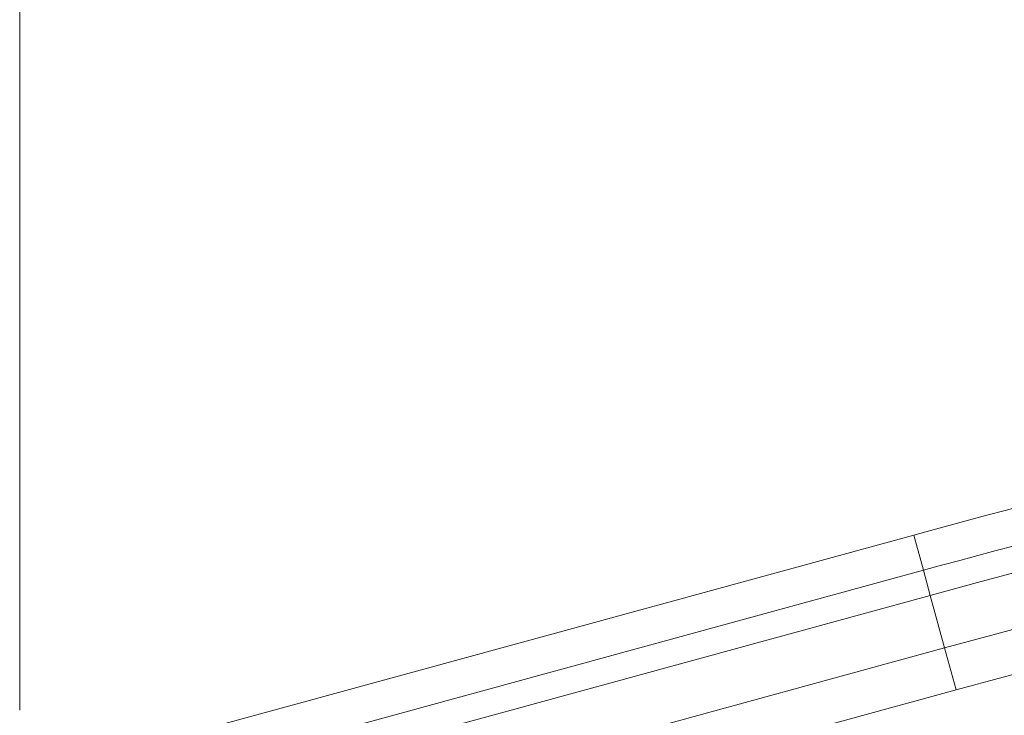
# Model space of a CAD drawing. Units: inches. Extents: x 3 to 99.2, y 1.4 to 64.7.
# Drawn here: x 10.7 to 15, y 51.4 to 54.4 of the extents above; entities that cross this region are included whole.
import ezdxf

# ---------------------------------------------------------------- set-up
doc = ezdxf.new("R2010")
doc.units = ezdxf.units.IN
doc.header["$MEASUREMENT"] = 0
doc.styles.add('SLDTEXTSTYLE0', font='GOTHIC.TTF', dxfattribs={"width": 0.913})
doc.dimstyles.new('SLDDIMSTYLE0', dxfattribs={"dimtxt": 0.75, "dimasz": 0.6, "dimexe": 0, "dimexo": 0.0625, "dimgap": 0.1875, "dimtad": 0, "dimtih": 1, "dimtoh": 1, "dimrnd": 1e-09, "dimzin": 12, "dimdsep": 46, "dimtxsty": 'SLDTEXTSTYLE0', "dimsah": 1, "dimcen": 0.09, "dimadec": 0, "dimazin": 0, "dimtfac": 1, "dimtofl": 0, "dimtmove": 0, "dimatfit": 3, "dimfxl": 0, "dimtolj": 1, "dimtzin": 12, "dimarcsym": 0})

# ---------------------------------------------------------------- blocks, each defined once
blk = doc.blocks.new('*D11')
at = {"color": 7, "linetype": 'Continuous', "lineweight": 0}
for p, q in [((10.7295, 51.424), (10.7295, 61.9677)), ((27.9668, 55.3072), (27.9668, 61.9677)), ((10.7295, 61.2177), (16.5042, 61.2177)), ((27.9668, 61.2177), (21.2668, 61.2177)), ((17.3353, 61.1284), (17.3353, 60.1158)), ((17.3353, 61.1284), (17.4872, 61.1284)), ((20.4358, 61.1284), (20.2838, 61.1284)), ((20.4358, 61.1284), (20.4358, 60.1158)), ((17.3353, 60.1158), (17.4872, 60.1158)), ((20.4358, 60.1158), (20.2838, 60.1158))]:
    blk.add_line(p, q, dxfattribs=at)
for points in [[(10.7295, 61.2177), (11.3295, 61.0617), (11.3295, 61.3737)], [(27.9668, 61.2177), (27.3668, 61.3737), (27.3668, 61.0617)]]:
    blk.add_solid(points, dxfattribs=at)
at = {"color": 7, "linetype": 'Continuous', "lineweight": 0, "char_height": 0.75, "attachment_point": 1, "style": 'SLDTEXTSTYLE0'}
for s, insert in [('17.24', (17.6392, 62.1758)), ('437.8', (17.6392, 60.9845))]:
    blk.add_mtext(s, dxfattribs=dict(at, insert=insert))

msp = doc.modelspace()

# ---------------------------------------------------------------- linework, layer by layer
at = {"color": 7, "linetype": 'Continuous', "lineweight": 15}
for p, q in [((14.5877, 52.1797), (10.7295, 51.124)), ((14.5877, 52.1797), (14.6293, 52.0276)), ((14.6293, 52.0276), (10.7712, 50.9719)), ((14.6293, 52.0276), (14.659, 51.9191)), ((14.659, 51.9191), (12.4109, 51.304)), ((14.659, 51.9191), (14.7211, 51.6921)), ((14.7211, 51.6921), (12.4752, 51.0776)), ((14.7211, 51.6921), (14.7706, 51.5113)), ((14.7706, 51.5113), (12.5359, 50.8998))]:
    msp.add_line(p, q, dxfattribs=at)
for radius, start in [(50.4228, 74.69705), (50.1875, 74.69705), (50.693, 99.39544), (50, 74.69705), (50.5353, 99.39721)]:
    msp.add_arc((27.9668, 3.2841), radius, start, 105.30295, dxfattribs=at)

# ---------------------------------------------------------------- dimensions: what is measured, and where the dimension line sits
at = {"color": 7, "linetype": 'Continuous', "lineweight": 0}
dim = msp.add_linear_dim(base=(10.7295, 61.2177), p1=(27.9668, 55.0072), p2=(10.7295, 51.124), dimstyle='SLDDIMSTYLE0', dxfattribs=at)
dim.commit()
dim.dimension.update_dxf_attribs({"geometry": '*D11', "text_midpoint": (18.8855, 61.2177), "dimtype": 160})

doc.saveas('drawing.dxf')
